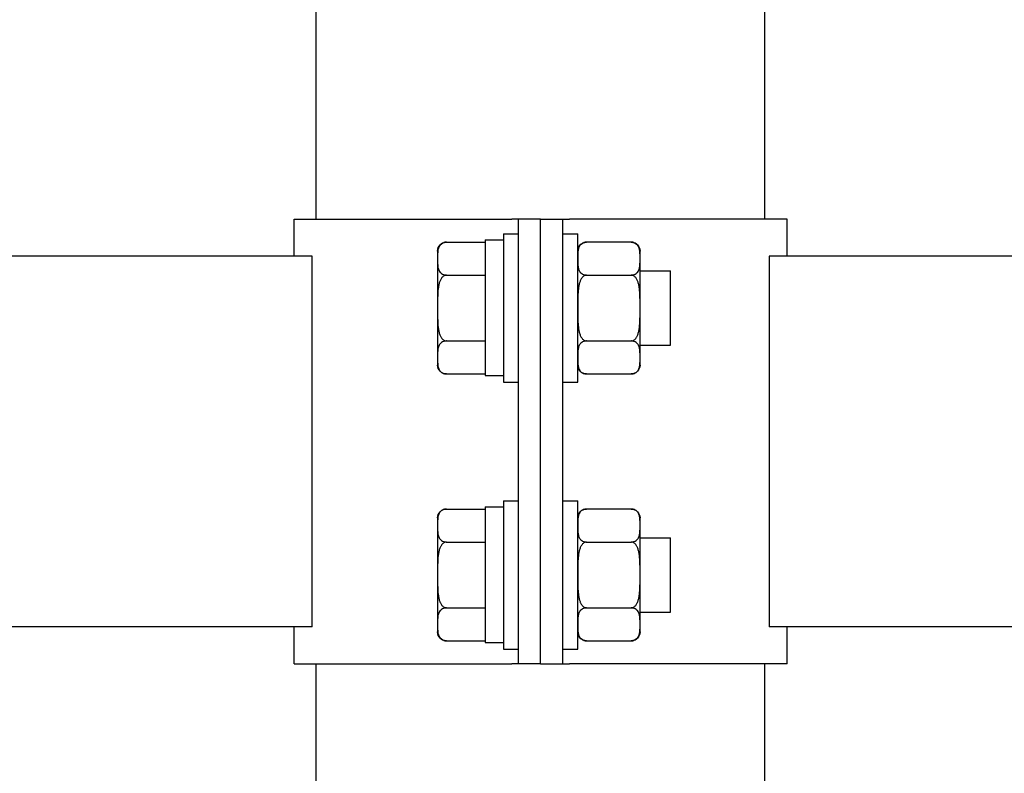
# Model space of a CAD drawing. Units: millimetres. Extents: x 29 to 11279, y 41 to 4727.
# Drawn here: x 10293 to 10306, y 1863 to 1873 of the extents above; entities that cross this region are included whole.
import ezdxf

# ---------------------------------------------------------------- set-up
doc = ezdxf.new("R2010")
doc.units = ezdxf.units.MM
doc.layers.add('BlueBox_Audience Seats', color=7, linetype='Continuous')

# ---------------------------------------------------------------- blocks, each defined once
blk = doc.blocks.new('BB藍盒子_二層移動式觀眾席(側剖)')
at = {"layer": 'BlueBox_Audience Seats', "extrusion": (2.22045e-16, 1, -2.22045e-16)}
for p, q in [((2820.664, 28.5), (2820.664, 32.5)), ((2826.714, 28.5), (2826.714, 32.5)), ((2820.364, 28.5), (2823.301, 28.5)), ((2820.364, 28), (2820.364, 28.5)), ((2823.389, 28.5), (2823.301, 28.5)), ((2823.389, 22.5), (2823.389, 28.5)), ((2823.689, 28.5), (2823.389, 28.5)), ((2823.689, 28.5), (2823.989, 28.5)), ((2823.689, 22.5), (2823.689, 28.5)), ((2823.689, 22.5), (2823.689, 28.5)), ((2823.989, 28.5), (2824.078, 28.5)), ((2823.989, 22.5), (2823.989, 28.5)), ((2827.014, 28.5), (2824.078, 28.5)), ((2827.014, 28), (2827.014, 28.5)), ((2823.189, 28.3), (2823.189, 26.3)), ((2823.189, 28.3), (2823.389, 28.3)), ((2823.989, 28.3), (2824.189, 28.3)), ((2824.189, 26.3), (2824.189, 28.3)), ((2822.418, 28.189), (2822.939, 28.189)), ((2822.939, 28.22), (2822.939, 26.389)), ((2822.939, 28.22), (2823.189, 28.22)), ((2824.91, 28.189), (2824.308, 28.189)), ((2822.299, 28.069), (2822.299, 27.966)), ((2825.029, 27.966), (2825.029, 28.069)), ((2820.608, 28), (2735.27, 28)), ((2820.608, 23), (2820.608, 28)), ((2822.299, 27.966), (2822.299, 27.3)), ((2825.029, 27.3), (2825.029, 27.966)), ((2826.77, 28), (2826.77, 23)), ((2912.108, 28), (2826.77, 28)), ((2825.029, 27.8), (2825.439, 27.8)), ((2825.439, 26.8), (2825.439, 27.8)), ((2822.418, 27.744), (2822.939, 27.744)), ((2824.308, 27.744), (2824.91, 27.744)), ((2822.299, 27.3), (2822.299, 26.634)), ((2825.029, 26.634), (2825.029, 27.3)), ((2822.418, 26.856), (2822.939, 26.856)), ((2824.308, 26.856), (2824.91, 26.856)), ((2825.029, 26.8), (2825.439, 26.8)), ((2822.299, 26.634), (2822.299, 26.531)), ((2825.029, 26.531), (2825.029, 26.634)), ((2822.418, 26.412), (2822.939, 26.412)), ((2822.939, 26.389), (2823.189, 26.389)), ((2823.189, 26.3), (2823.389, 26.3)), ((2823.989, 26.3), (2824.189, 26.3)), ((2824.308, 26.412), (2824.91, 26.412)), ((2823.189, 24.7), (2823.189, 22.7)), ((2823.189, 24.7), (2823.389, 24.7)), ((2823.989, 24.7), (2824.189, 24.7)), ((2824.189, 22.7), (2824.189, 24.7)), ((2822.418, 24.589), (2822.939, 24.589)), ((2822.939, 24.62), (2822.939, 22.789)), ((2822.939, 24.62), (2823.189, 24.62)), ((2824.91, 24.589), (2824.308, 24.589)), ((2822.299, 24.469), (2822.299, 24.366)), ((2825.029, 24.366), (2825.029, 24.469)), ((2822.299, 24.366), (2822.299, 23.7)), ((2825.029, 23.7), (2825.029, 24.366)), ((2825.029, 24.2), (2825.439, 24.2)), ((2825.439, 23.2), (2825.439, 24.2)), ((2822.418, 24.144), (2822.939, 24.144)), ((2824.308, 24.144), (2824.91, 24.144)), ((2822.299, 23.7), (2822.299, 23.034)), ((2825.029, 23.034), (2825.029, 23.7)), ((2822.418, 23.256), (2822.939, 23.256)), ((2824.308, 23.256), (2824.91, 23.256)), ((2825.029, 23.2), (2825.439, 23.2)), ((2820.608, 23), (2735.27, 23)), ((2820.364, 22.5), (2820.364, 23)), ((2822.299, 23.034), (2822.299, 22.931)), ((2825.029, 22.931), (2825.029, 23.034)), ((2912.108, 23), (2826.77, 23)), ((2827.014, 22.5), (2827.014, 23)), ((2822.418, 22.812), (2822.939, 22.812)), ((2822.939, 22.789), (2823.189, 22.789)), ((2824.308, 22.812), (2824.91, 22.812)), ((2823.189, 22.7), (2823.389, 22.7)), ((2823.989, 22.7), (2824.189, 22.7)), ((2820.364, 22.5), (2823.301, 22.5)), ((2820.664, 6.6), (2820.664, 22.5)), ((2823.389, 22.5), (2823.301, 22.5)), ((2823.689, 22.5), (2823.389, 22.5)), ((2823.689, 22.5), (2823.989, 22.5)), ((2823.989, 22.5), (2824.078, 22.5)), ((2827.014, 22.5), (2824.078, 22.5)), ((2826.714, 6.6), (2826.714, 22.5))]:
    blk.add_line(p, q, dxfattribs=at)
at = {"layer": 'BlueBox_Audience Seats', "extrusion": (-4.93038e-32, -2.22045e-16, -1)}
for centre, start, end in [((-2822.418, 28.069), 0, 90), ((-2824.308, 28.069), 0, 90), ((-2824.91, 28.069), 90, 180), ((-2822.418, 26.531), 270, 0), ((-2824.308, 26.531), 270, 0), ((-2824.91, 26.531), 180, 270), ((-2822.418, 24.469), 0, 90), ((-2824.308, 24.469), 0, 90), ((-2824.91, 24.469), 90, 180), ((-2822.418, 22.931), 270, 0), ((-2824.308, 22.931), 270, 0), ((-2824.91, 22.931), 180, 270)]:
    blk.add_arc(centre, 0.119, start, end, dxfattribs=at)
at = {"layer": 'BlueBox_Audience Seats'}
for points, knots in [([(2822.418, 28.189), (2822.415, 28.189), (2822.412, 28.188), (2822.405, 28.188), (2822.401, 28.187), (2822.395, 28.186), (2822.391, 28.185), (2822.384, 28.183), (2822.381, 28.182), (2822.368, 28.178), (2822.36, 28.173), (2822.345, 28.162), (2822.339, 28.157), (2822.328, 28.144), (2822.324, 28.137), (2822.316, 28.123), (2822.313, 28.115), (2822.306, 28.092), (2822.303, 28.077), (2822.3, 28.045), (2822.3, 28.028), (2822.299, 27.997), (2822.299, 27.981), (2822.299, 27.966)], [4.687096, 4.687096, 4.687096, 4.687096, 4.782962, 4.782962, 4.878828, 4.878828, 4.990086, 4.990086, 5.101344, 5.101344, 5.456858, 5.456858, 5.812373, 5.812373, 6.2576, 6.2576, 6.702828, 6.702828, 7.593282, 7.593282, 8.483737, 8.483737, 9.374192, 9.374192, 9.374192, 9.374192]), ([(2824.308, 28.189), (2824.305, 28.189), (2824.302, 28.188), (2824.295, 28.188), (2824.291, 28.187), (2824.285, 28.186), (2824.281, 28.185), (2824.274, 28.183), (2824.271, 28.182), (2824.258, 28.178), (2824.25, 28.173), (2824.235, 28.162), (2824.229, 28.157), (2824.218, 28.144), (2824.214, 28.137), (2824.206, 28.123), (2824.203, 28.115), (2824.196, 28.092), (2824.193, 28.077), (2824.19, 28.045), (2824.19, 28.028), (2824.189, 27.997), (2824.189, 27.981), (2824.189, 27.966)], [4.687096, 4.687096, 4.687096, 4.687096, 4.782962, 4.782962, 4.878828, 4.878828, 4.990086, 4.990086, 5.101344, 5.101344, 5.456858, 5.456858, 5.812373, 5.812373, 6.2576, 6.2576, 6.702828, 6.702828, 7.593282, 7.593282, 8.483737, 8.483737, 9.374192, 9.374192, 9.374192, 9.374192]), ([(2825.029, 27.966), (2825.029, 27.981), (2825.029, 27.997), (2825.029, 28.028), (2825.029, 28.045), (2825.026, 28.077), (2825.023, 28.092), (2825.016, 28.115), (2825.013, 28.123), (2825.005, 28.137), (2825, 28.144), (2824.99, 28.157), (2824.984, 28.162), (2824.969, 28.173), (2824.961, 28.178), (2824.948, 28.182), (2824.945, 28.183), (2824.938, 28.185), (2824.934, 28.186), (2824.927, 28.187), (2824.924, 28.188), (2824.917, 28.188), (2824.914, 28.189), (2824.91, 28.189)], [9.374192, 9.374192, 9.374192, 9.374192, 10.264647, 10.264647, 11.155101, 11.155101, 12.045556, 12.045556, 12.490783, 12.490783, 12.936011, 12.936011, 13.291525, 13.291525, 13.64704, 13.64704, 13.758298, 13.758298, 13.869556, 13.869556, 13.965422, 13.965422, 14.061288, 14.061288, 14.061288, 14.061288]), ([(2822.299, 27.966), (2822.299, 27.952), (2822.299, 27.936), (2822.3, 27.904), (2822.3, 27.888), (2822.303, 27.856), (2822.306, 27.84), (2822.313, 27.818), (2822.316, 27.81), (2822.324, 27.795), (2822.328, 27.788), (2822.339, 27.776), (2822.345, 27.77), (2822.36, 27.76), (2822.368, 27.755), (2822.381, 27.75), (2822.384, 27.749), (2822.391, 27.747), (2822.395, 27.747), (2822.401, 27.745), (2822.405, 27.745), (2822.412, 27.744), (2822.415, 27.744), (2822.418, 27.744)], [9.374192, 9.374192, 9.374192, 9.374192, 10.264647, 10.264647, 11.155101, 11.155101, 12.045556, 12.045556, 12.490783, 12.490783, 12.936011, 12.936011, 13.291525, 13.291525, 13.64704, 13.64704, 13.758298, 13.758298, 13.869556, 13.869556, 13.965422, 13.965422, 14.061288, 14.061288, 14.061288, 14.061288]), ([(2824.189, 27.966), (2824.189, 27.952), (2824.189, 27.936), (2824.19, 27.904), (2824.19, 27.888), (2824.193, 27.856), (2824.196, 27.84), (2824.203, 27.818), (2824.206, 27.81), (2824.214, 27.795), (2824.218, 27.788), (2824.229, 27.776), (2824.235, 27.77), (2824.25, 27.76), (2824.258, 27.755), (2824.271, 27.75), (2824.274, 27.749), (2824.281, 27.747), (2824.285, 27.747), (2824.291, 27.745), (2824.295, 27.745), (2824.302, 27.744), (2824.305, 27.744), (2824.308, 27.744)], [9.374192, 9.374192, 9.374192, 9.374192, 10.264647, 10.264647, 11.155101, 11.155101, 12.045556, 12.045556, 12.490783, 12.490783, 12.936011, 12.936011, 13.291525, 13.291525, 13.64704, 13.64704, 13.758298, 13.758298, 13.869556, 13.869556, 13.965422, 13.965422, 14.061288, 14.061288, 14.061288, 14.061288]), ([(2824.91, 27.744), (2824.914, 27.744), (2824.917, 27.744), (2824.924, 27.745), (2824.927, 27.745), (2824.934, 27.747), (2824.938, 27.747), (2824.945, 27.749), (2824.948, 27.75), (2824.961, 27.755), (2824.969, 27.76), (2824.984, 27.77), (2824.99, 27.776), (2825, 27.788), (2825.005, 27.795), (2825.013, 27.81), (2825.016, 27.818), (2825.023, 27.84), (2825.026, 27.856), (2825.029, 27.888), (2825.029, 27.904), (2825.029, 27.936), (2825.029, 27.952), (2825.029, 27.966)], [4.687096, 4.687096, 4.687096, 4.687096, 4.782962, 4.782962, 4.878828, 4.878828, 4.990086, 4.990086, 5.101344, 5.101344, 5.456858, 5.456858, 5.812373, 5.812373, 6.2576, 6.2576, 6.702828, 6.702828, 7.593282, 7.593282, 8.483737, 8.483737, 9.374192, 9.374192, 9.374192, 9.374192]), ([(2822.418, 27.744), (2822.415, 27.744), (2822.412, 27.744), (2822.405, 27.743), (2822.401, 27.742), (2822.395, 27.74), (2822.391, 27.738), (2822.384, 27.734), (2822.381, 27.732), (2822.368, 27.723), (2822.36, 27.713), (2822.345, 27.692), (2822.339, 27.68), (2822.328, 27.656), (2822.324, 27.642), (2822.316, 27.613), (2822.313, 27.598), (2822.306, 27.552), (2822.303, 27.52), (2822.3, 27.456), (2822.3, 27.424), (2822.299, 27.361), (2822.299, 27.33), (2822.299, 27.3)], [4.687096, 4.687096, 4.687096, 4.687096, 4.782962, 4.782962, 4.878828, 4.878828, 4.990086, 4.990086, 5.101344, 5.101344, 5.456858, 5.456858, 5.812373, 5.812373, 6.2576, 6.2576, 6.702828, 6.702828, 7.593282, 7.593282, 8.483737, 8.483737, 9.374192, 9.374192, 9.374192, 9.374192]), ([(2824.308, 27.744), (2824.305, 27.744), (2824.302, 27.744), (2824.295, 27.743), (2824.291, 27.742), (2824.285, 27.74), (2824.281, 27.738), (2824.274, 27.734), (2824.271, 27.732), (2824.258, 27.723), (2824.25, 27.713), (2824.235, 27.692), (2824.229, 27.68), (2824.218, 27.656), (2824.214, 27.642), (2824.206, 27.613), (2824.203, 27.598), (2824.196, 27.552), (2824.193, 27.52), (2824.19, 27.456), (2824.19, 27.424), (2824.189, 27.361), (2824.189, 27.33), (2824.189, 27.3)], [4.687096, 4.687096, 4.687096, 4.687096, 4.782962, 4.782962, 4.878828, 4.878828, 4.990086, 4.990086, 5.101344, 5.101344, 5.456858, 5.456858, 5.812373, 5.812373, 6.2576, 6.2576, 6.702828, 6.702828, 7.593282, 7.593282, 8.483737, 8.483737, 9.374192, 9.374192, 9.374192, 9.374192]), ([(2825.029, 27.3), (2825.029, 27.33), (2825.029, 27.361), (2825.029, 27.424), (2825.029, 27.456), (2825.026, 27.52), (2825.023, 27.552), (2825.016, 27.598), (2825.013, 27.613), (2825.005, 27.642), (2825, 27.656), (2824.99, 27.68), (2824.984, 27.692), (2824.969, 27.713), (2824.961, 27.723), (2824.948, 27.732), (2824.945, 27.734), (2824.938, 27.738), (2824.934, 27.74), (2824.927, 27.742), (2824.924, 27.743), (2824.917, 27.744), (2824.914, 27.744), (2824.91, 27.744)], [9.374192, 9.374192, 9.374192, 9.374192, 10.264647, 10.264647, 11.155101, 11.155101, 12.045556, 12.045556, 12.490783, 12.490783, 12.936011, 12.936011, 13.291525, 13.291525, 13.64704, 13.64704, 13.758298, 13.758298, 13.869556, 13.869556, 13.965422, 13.965422, 14.061288, 14.061288, 14.061288, 14.061288]), ([(2822.299, 27.3), (2822.299, 27.27), (2822.299, 27.239), (2822.3, 27.176), (2822.3, 27.144), (2822.303, 27.08), (2822.306, 27.048), (2822.313, 27.002), (2822.316, 26.987), (2822.324, 26.958), (2822.328, 26.944), (2822.339, 26.92), (2822.345, 26.908), (2822.36, 26.887), (2822.368, 26.877), (2822.381, 26.868), (2822.384, 26.866), (2822.391, 26.862), (2822.395, 26.86), (2822.401, 26.858), (2822.405, 26.857), (2822.412, 26.856), (2822.415, 26.856), (2822.418, 26.856)], [9.374192, 9.374192, 9.374192, 9.374192, 10.264647, 10.264647, 11.155101, 11.155101, 12.045556, 12.045556, 12.490783, 12.490783, 12.936011, 12.936011, 13.291525, 13.291525, 13.64704, 13.64704, 13.758298, 13.758298, 13.869556, 13.869556, 13.965422, 13.965422, 14.061288, 14.061288, 14.061288, 14.061288]), ([(2824.189, 27.3), (2824.189, 27.27), (2824.189, 27.239), (2824.19, 27.176), (2824.19, 27.144), (2824.193, 27.08), (2824.196, 27.048), (2824.203, 27.002), (2824.206, 26.987), (2824.214, 26.958), (2824.218, 26.944), (2824.229, 26.92), (2824.235, 26.908), (2824.25, 26.887), (2824.258, 26.877), (2824.271, 26.868), (2824.274, 26.866), (2824.281, 26.862), (2824.285, 26.86), (2824.291, 26.858), (2824.295, 26.857), (2824.302, 26.856), (2824.305, 26.856), (2824.308, 26.856)], [9.374192, 9.374192, 9.374192, 9.374192, 10.264647, 10.264647, 11.155101, 11.155101, 12.045556, 12.045556, 12.490783, 12.490783, 12.936011, 12.936011, 13.291525, 13.291525, 13.64704, 13.64704, 13.758298, 13.758298, 13.869556, 13.869556, 13.965422, 13.965422, 14.061288, 14.061288, 14.061288, 14.061288]), ([(2824.91, 26.856), (2824.914, 26.856), (2824.917, 26.856), (2824.924, 26.857), (2824.927, 26.858), (2824.934, 26.86), (2824.938, 26.862), (2824.945, 26.866), (2824.948, 26.868), (2824.961, 26.877), (2824.969, 26.887), (2824.984, 26.908), (2824.99, 26.92), (2825, 26.944), (2825.005, 26.958), (2825.013, 26.987), (2825.016, 27.002), (2825.023, 27.048), (2825.026, 27.08), (2825.029, 27.144), (2825.029, 27.176), (2825.029, 27.239), (2825.029, 27.27), (2825.029, 27.3)], [4.687096, 4.687096, 4.687096, 4.687096, 4.782962, 4.782962, 4.878828, 4.878828, 4.990086, 4.990086, 5.101344, 5.101344, 5.456858, 5.456858, 5.812373, 5.812373, 6.2576, 6.2576, 6.702828, 6.702828, 7.593282, 7.593282, 8.483737, 8.483737, 9.374192, 9.374192, 9.374192, 9.374192]), ([(2822.418, 26.856), (2822.415, 26.856), (2822.412, 26.856), (2822.405, 26.855), (2822.401, 26.855), (2822.395, 26.853), (2822.391, 26.853), (2822.384, 26.851), (2822.381, 26.85), (2822.368, 26.845), (2822.36, 26.84), (2822.345, 26.83), (2822.339, 26.824), (2822.328, 26.812), (2822.324, 26.805), (2822.316, 26.79), (2822.313, 26.782), (2822.306, 26.76), (2822.303, 26.744), (2822.3, 26.712), (2822.3, 26.696), (2822.299, 26.664), (2822.299, 26.648), (2822.299, 26.634)], [4.687096, 4.687096, 4.687096, 4.687096, 4.782962, 4.782962, 4.878828, 4.878828, 4.990086, 4.990086, 5.101344, 5.101344, 5.456858, 5.456858, 5.812373, 5.812373, 6.2576, 6.2576, 6.702828, 6.702828, 7.593282, 7.593282, 8.483737, 8.483737, 9.374192, 9.374192, 9.374192, 9.374192]), ([(2824.308, 26.856), (2824.305, 26.856), (2824.302, 26.856), (2824.295, 26.855), (2824.291, 26.855), (2824.285, 26.853), (2824.281, 26.853), (2824.274, 26.851), (2824.271, 26.85), (2824.258, 26.845), (2824.25, 26.84), (2824.235, 26.83), (2824.229, 26.824), (2824.218, 26.812), (2824.214, 26.805), (2824.206, 26.79), (2824.203, 26.782), (2824.196, 26.76), (2824.193, 26.744), (2824.19, 26.712), (2824.19, 26.696), (2824.189, 26.664), (2824.189, 26.648), (2824.189, 26.634)], [4.687096, 4.687096, 4.687096, 4.687096, 4.782962, 4.782962, 4.878828, 4.878828, 4.990086, 4.990086, 5.101344, 5.101344, 5.456858, 5.456858, 5.812373, 5.812373, 6.2576, 6.2576, 6.702828, 6.702828, 7.593282, 7.593282, 8.483737, 8.483737, 9.374192, 9.374192, 9.374192, 9.374192]), ([(2825.029, 26.634), (2825.029, 26.648), (2825.029, 26.664), (2825.029, 26.696), (2825.029, 26.712), (2825.026, 26.744), (2825.023, 26.76), (2825.016, 26.782), (2825.013, 26.79), (2825.005, 26.805), (2825, 26.812), (2824.99, 26.824), (2824.984, 26.83), (2824.969, 26.84), (2824.961, 26.845), (2824.948, 26.85), (2824.945, 26.851), (2824.938, 26.853), (2824.934, 26.853), (2824.927, 26.855), (2824.924, 26.855), (2824.917, 26.856), (2824.914, 26.856), (2824.91, 26.856)], [9.374192, 9.374192, 9.374192, 9.374192, 10.264647, 10.264647, 11.155101, 11.155101, 12.045556, 12.045556, 12.490783, 12.490783, 12.936011, 12.936011, 13.291525, 13.291525, 13.64704, 13.64704, 13.758298, 13.758298, 13.869556, 13.869556, 13.965422, 13.965422, 14.061288, 14.061288, 14.061288, 14.061288]), ([(2822.299, 26.634), (2822.299, 26.619), (2822.299, 26.603), (2822.3, 26.572), (2822.3, 26.555), (2822.303, 26.523), (2822.306, 26.508), (2822.313, 26.485), (2822.316, 26.477), (2822.324, 26.463), (2822.328, 26.456), (2822.339, 26.443), (2822.345, 26.438), (2822.36, 26.427), (2822.368, 26.422), (2822.381, 26.418), (2822.384, 26.417), (2822.391, 26.415), (2822.395, 26.414), (2822.401, 26.413), (2822.405, 26.412), (2822.412, 26.412), (2822.415, 26.412), (2822.418, 26.412)], [9.374192, 9.374192, 9.374192, 9.374192, 10.264647, 10.264647, 11.155101, 11.155101, 12.045556, 12.045556, 12.490783, 12.490783, 12.936011, 12.936011, 13.291525, 13.291525, 13.64704, 13.64704, 13.758298, 13.758298, 13.869556, 13.869556, 13.965422, 13.965422, 14.061288, 14.061288, 14.061288, 14.061288]), ([(2824.189, 26.634), (2824.189, 26.619), (2824.189, 26.603), (2824.19, 26.572), (2824.19, 26.555), (2824.193, 26.523), (2824.196, 26.508), (2824.203, 26.485), (2824.206, 26.477), (2824.214, 26.463), (2824.218, 26.456), (2824.229, 26.443), (2824.235, 26.438), (2824.25, 26.427), (2824.258, 26.422), (2824.271, 26.418), (2824.274, 26.417), (2824.281, 26.415), (2824.285, 26.414), (2824.291, 26.413), (2824.295, 26.412), (2824.302, 26.412), (2824.305, 26.412), (2824.308, 26.412)], [9.374192, 9.374192, 9.374192, 9.374192, 10.264647, 10.264647, 11.155101, 11.155101, 12.045556, 12.045556, 12.490783, 12.490783, 12.936011, 12.936011, 13.291525, 13.291525, 13.64704, 13.64704, 13.758298, 13.758298, 13.869556, 13.869556, 13.965422, 13.965422, 14.061288, 14.061288, 14.061288, 14.061288]), ([(2824.91, 26.412), (2824.914, 26.412), (2824.917, 26.412), (2824.924, 26.412), (2824.927, 26.413), (2824.934, 26.414), (2824.938, 26.415), (2824.945, 26.417), (2824.948, 26.418), (2824.961, 26.422), (2824.969, 26.427), (2824.984, 26.438), (2824.99, 26.443), (2825, 26.456), (2825.005, 26.463), (2825.013, 26.477), (2825.016, 26.485), (2825.023, 26.508), (2825.026, 26.523), (2825.029, 26.555), (2825.029, 26.572), (2825.029, 26.603), (2825.029, 26.619), (2825.029, 26.634)], [4.687096, 4.687096, 4.687096, 4.687096, 4.782962, 4.782962, 4.878828, 4.878828, 4.990086, 4.990086, 5.101344, 5.101344, 5.456858, 5.456858, 5.812373, 5.812373, 6.2576, 6.2576, 6.702828, 6.702828, 7.593282, 7.593282, 8.483737, 8.483737, 9.374192, 9.374192, 9.374192, 9.374192]), ([(2822.418, 24.589), (2822.415, 24.589), (2822.412, 24.588), (2822.405, 24.588), (2822.401, 24.587), (2822.395, 24.586), (2822.391, 24.585), (2822.384, 24.583), (2822.381, 24.582), (2822.368, 24.578), (2822.36, 24.573), (2822.345, 24.562), (2822.339, 24.557), (2822.328, 24.544), (2822.324, 24.537), (2822.316, 24.523), (2822.313, 24.515), (2822.306, 24.492), (2822.303, 24.477), (2822.3, 24.445), (2822.3, 24.428), (2822.299, 24.397), (2822.299, 24.381), (2822.299, 24.366)], [4.687096, 4.687096, 4.687096, 4.687096, 4.782962, 4.782962, 4.878828, 4.878828, 4.990086, 4.990086, 5.101344, 5.101344, 5.456858, 5.456858, 5.812373, 5.812373, 6.2576, 6.2576, 6.702828, 6.702828, 7.593282, 7.593282, 8.483737, 8.483737, 9.374192, 9.374192, 9.374192, 9.374192]), ([(2824.308, 24.589), (2824.305, 24.589), (2824.302, 24.588), (2824.295, 24.588), (2824.291, 24.587), (2824.285, 24.586), (2824.281, 24.585), (2824.274, 24.583), (2824.271, 24.582), (2824.258, 24.578), (2824.25, 24.573), (2824.235, 24.562), (2824.229, 24.557), (2824.218, 24.544), (2824.214, 24.537), (2824.206, 24.523), (2824.203, 24.515), (2824.196, 24.492), (2824.193, 24.477), (2824.19, 24.445), (2824.19, 24.428), (2824.189, 24.397), (2824.189, 24.381), (2824.189, 24.366)], [4.687096, 4.687096, 4.687096, 4.687096, 4.782962, 4.782962, 4.878828, 4.878828, 4.990086, 4.990086, 5.101344, 5.101344, 5.456858, 5.456858, 5.812373, 5.812373, 6.2576, 6.2576, 6.702828, 6.702828, 7.593282, 7.593282, 8.483737, 8.483737, 9.374192, 9.374192, 9.374192, 9.374192]), ([(2825.029, 24.366), (2825.029, 24.381), (2825.029, 24.397), (2825.029, 24.428), (2825.029, 24.445), (2825.026, 24.477), (2825.023, 24.492), (2825.016, 24.515), (2825.013, 24.523), (2825.005, 24.537), (2825, 24.544), (2824.99, 24.557), (2824.984, 24.562), (2824.969, 24.573), (2824.961, 24.578), (2824.948, 24.582), (2824.945, 24.583), (2824.938, 24.585), (2824.934, 24.586), (2824.927, 24.587), (2824.924, 24.588), (2824.917, 24.588), (2824.914, 24.589), (2824.91, 24.589)], [9.374192, 9.374192, 9.374192, 9.374192, 10.264647, 10.264647, 11.155101, 11.155101, 12.045556, 12.045556, 12.490783, 12.490783, 12.936011, 12.936011, 13.291525, 13.291525, 13.64704, 13.64704, 13.758298, 13.758298, 13.869556, 13.869556, 13.965422, 13.965422, 14.061288, 14.061288, 14.061288, 14.061288]), ([(2822.299, 24.366), (2822.299, 24.352), (2822.299, 24.336), (2822.3, 24.304), (2822.3, 24.288), (2822.303, 24.256), (2822.306, 24.24), (2822.313, 24.218), (2822.316, 24.21), (2822.324, 24.195), (2822.328, 24.188), (2822.339, 24.176), (2822.345, 24.17), (2822.36, 24.16), (2822.368, 24.155), (2822.381, 24.15), (2822.384, 24.149), (2822.391, 24.147), (2822.395, 24.147), (2822.401, 24.145), (2822.405, 24.145), (2822.412, 24.144), (2822.415, 24.144), (2822.418, 24.144)], [9.374192, 9.374192, 9.374192, 9.374192, 10.264647, 10.264647, 11.155101, 11.155101, 12.045556, 12.045556, 12.490783, 12.490783, 12.936011, 12.936011, 13.291525, 13.291525, 13.64704, 13.64704, 13.758298, 13.758298, 13.869556, 13.869556, 13.965422, 13.965422, 14.061288, 14.061288, 14.061288, 14.061288]), ([(2824.189, 24.366), (2824.189, 24.352), (2824.189, 24.336), (2824.19, 24.304), (2824.19, 24.288), (2824.193, 24.256), (2824.196, 24.24), (2824.203, 24.218), (2824.206, 24.21), (2824.214, 24.195), (2824.218, 24.188), (2824.229, 24.176), (2824.235, 24.17), (2824.25, 24.16), (2824.258, 24.155), (2824.271, 24.15), (2824.274, 24.149), (2824.281, 24.147), (2824.285, 24.147), (2824.291, 24.145), (2824.295, 24.145), (2824.302, 24.144), (2824.305, 24.144), (2824.308, 24.144)], [9.374192, 9.374192, 9.374192, 9.374192, 10.264647, 10.264647, 11.155101, 11.155101, 12.045556, 12.045556, 12.490783, 12.490783, 12.936011, 12.936011, 13.291525, 13.291525, 13.64704, 13.64704, 13.758298, 13.758298, 13.869556, 13.869556, 13.965422, 13.965422, 14.061288, 14.061288, 14.061288, 14.061288]), ([(2824.91, 24.144), (2824.914, 24.144), (2824.917, 24.144), (2824.924, 24.145), (2824.927, 24.145), (2824.934, 24.147), (2824.938, 24.147), (2824.945, 24.149), (2824.948, 24.15), (2824.961, 24.155), (2824.969, 24.16), (2824.984, 24.17), (2824.99, 24.176), (2825, 24.188), (2825.005, 24.195), (2825.013, 24.21), (2825.016, 24.218), (2825.023, 24.24), (2825.026, 24.256), (2825.029, 24.288), (2825.029, 24.304), (2825.029, 24.336), (2825.029, 24.352), (2825.029, 24.366)], [4.687096, 4.687096, 4.687096, 4.687096, 4.782962, 4.782962, 4.878828, 4.878828, 4.990086, 4.990086, 5.101344, 5.101344, 5.456858, 5.456858, 5.812373, 5.812373, 6.2576, 6.2576, 6.702828, 6.702828, 7.593282, 7.593282, 8.483737, 8.483737, 9.374192, 9.374192, 9.374192, 9.374192]), ([(2822.418, 24.144), (2822.415, 24.144), (2822.412, 24.144), (2822.405, 24.143), (2822.401, 24.142), (2822.395, 24.14), (2822.391, 24.138), (2822.384, 24.134), (2822.381, 24.132), (2822.368, 24.123), (2822.36, 24.113), (2822.345, 24.092), (2822.339, 24.08), (2822.328, 24.056), (2822.324, 24.042), (2822.316, 24.013), (2822.313, 23.998), (2822.306, 23.952), (2822.303, 23.92), (2822.3, 23.856), (2822.3, 23.824), (2822.299, 23.761), (2822.299, 23.73), (2822.299, 23.7)], [4.687096, 4.687096, 4.687096, 4.687096, 4.782962, 4.782962, 4.878828, 4.878828, 4.990086, 4.990086, 5.101344, 5.101344, 5.456858, 5.456858, 5.812373, 5.812373, 6.2576, 6.2576, 6.702828, 6.702828, 7.593282, 7.593282, 8.483737, 8.483737, 9.374192, 9.374192, 9.374192, 9.374192]), ([(2824.308, 24.144), (2824.305, 24.144), (2824.302, 24.144), (2824.295, 24.143), (2824.291, 24.142), (2824.285, 24.14), (2824.281, 24.138), (2824.274, 24.134), (2824.271, 24.132), (2824.258, 24.123), (2824.25, 24.113), (2824.235, 24.092), (2824.229, 24.08), (2824.218, 24.056), (2824.214, 24.042), (2824.206, 24.013), (2824.203, 23.998), (2824.196, 23.952), (2824.193, 23.92), (2824.19, 23.856), (2824.19, 23.824), (2824.189, 23.761), (2824.189, 23.73), (2824.189, 23.7)], [4.687096, 4.687096, 4.687096, 4.687096, 4.782962, 4.782962, 4.878828, 4.878828, 4.990086, 4.990086, 5.101344, 5.101344, 5.456858, 5.456858, 5.812373, 5.812373, 6.2576, 6.2576, 6.702828, 6.702828, 7.593282, 7.593282, 8.483737, 8.483737, 9.374192, 9.374192, 9.374192, 9.374192]), ([(2825.029, 23.7), (2825.029, 23.73), (2825.029, 23.761), (2825.029, 23.824), (2825.029, 23.856), (2825.026, 23.92), (2825.023, 23.952), (2825.016, 23.998), (2825.013, 24.013), (2825.005, 24.042), (2825, 24.056), (2824.99, 24.08), (2824.984, 24.092), (2824.969, 24.113), (2824.961, 24.123), (2824.948, 24.132), (2824.945, 24.134), (2824.938, 24.138), (2824.934, 24.14), (2824.927, 24.142), (2824.924, 24.143), (2824.917, 24.144), (2824.914, 24.144), (2824.91, 24.144)], [9.374192, 9.374192, 9.374192, 9.374192, 10.264647, 10.264647, 11.155101, 11.155101, 12.045556, 12.045556, 12.490783, 12.490783, 12.936011, 12.936011, 13.291525, 13.291525, 13.64704, 13.64704, 13.758298, 13.758298, 13.869556, 13.869556, 13.965422, 13.965422, 14.061288, 14.061288, 14.061288, 14.061288]), ([(2822.299, 23.7), (2822.299, 23.67), (2822.299, 23.639), (2822.3, 23.576), (2822.3, 23.544), (2822.303, 23.48), (2822.306, 23.448), (2822.313, 23.402), (2822.316, 23.387), (2822.324, 23.358), (2822.328, 23.344), (2822.339, 23.32), (2822.345, 23.308), (2822.36, 23.287), (2822.368, 23.277), (2822.381, 23.268), (2822.384, 23.266), (2822.391, 23.262), (2822.395, 23.26), (2822.401, 23.258), (2822.405, 23.257), (2822.412, 23.256), (2822.415, 23.256), (2822.418, 23.256)], [9.374192, 9.374192, 9.374192, 9.374192, 10.264647, 10.264647, 11.155101, 11.155101, 12.045556, 12.045556, 12.490783, 12.490783, 12.936011, 12.936011, 13.291525, 13.291525, 13.64704, 13.64704, 13.758298, 13.758298, 13.869556, 13.869556, 13.965422, 13.965422, 14.061288, 14.061288, 14.061288, 14.061288]), ([(2824.189, 23.7), (2824.189, 23.67), (2824.189, 23.639), (2824.19, 23.576), (2824.19, 23.544), (2824.193, 23.48), (2824.196, 23.448), (2824.203, 23.402), (2824.206, 23.387), (2824.214, 23.358), (2824.218, 23.344), (2824.229, 23.32), (2824.235, 23.308), (2824.25, 23.287), (2824.258, 23.277), (2824.271, 23.268), (2824.274, 23.266), (2824.281, 23.262), (2824.285, 23.26), (2824.291, 23.258), (2824.295, 23.257), (2824.302, 23.256), (2824.305, 23.256), (2824.308, 23.256)], [9.374192, 9.374192, 9.374192, 9.374192, 10.264647, 10.264647, 11.155101, 11.155101, 12.045556, 12.045556, 12.490783, 12.490783, 12.936011, 12.936011, 13.291525, 13.291525, 13.64704, 13.64704, 13.758298, 13.758298, 13.869556, 13.869556, 13.965422, 13.965422, 14.061288, 14.061288, 14.061288, 14.061288]), ([(2824.91, 23.256), (2824.914, 23.256), (2824.917, 23.256), (2824.924, 23.257), (2824.927, 23.258), (2824.934, 23.26), (2824.938, 23.262), (2824.945, 23.266), (2824.948, 23.268), (2824.961, 23.277), (2824.969, 23.287), (2824.984, 23.308), (2824.99, 23.32), (2825, 23.344), (2825.005, 23.358), (2825.013, 23.387), (2825.016, 23.402), (2825.023, 23.448), (2825.026, 23.48), (2825.029, 23.544), (2825.029, 23.576), (2825.029, 23.639), (2825.029, 23.67), (2825.029, 23.7)], [4.687096, 4.687096, 4.687096, 4.687096, 4.782962, 4.782962, 4.878828, 4.878828, 4.990086, 4.990086, 5.101344, 5.101344, 5.456858, 5.456858, 5.812373, 5.812373, 6.2576, 6.2576, 6.702828, 6.702828, 7.593282, 7.593282, 8.483737, 8.483737, 9.374192, 9.374192, 9.374192, 9.374192]), ([(2822.418, 23.256), (2822.415, 23.256), (2822.412, 23.256), (2822.405, 23.255), (2822.401, 23.255), (2822.395, 23.253), (2822.391, 23.253), (2822.384, 23.251), (2822.381, 23.25), (2822.368, 23.245), (2822.36, 23.24), (2822.345, 23.23), (2822.339, 23.224), (2822.328, 23.212), (2822.324, 23.205), (2822.316, 23.19), (2822.313, 23.182), (2822.306, 23.16), (2822.303, 23.144), (2822.3, 23.112), (2822.3, 23.096), (2822.299, 23.064), (2822.299, 23.048), (2822.299, 23.034)], [4.687096, 4.687096, 4.687096, 4.687096, 4.782962, 4.782962, 4.878828, 4.878828, 4.990086, 4.990086, 5.101344, 5.101344, 5.456858, 5.456858, 5.812373, 5.812373, 6.2576, 6.2576, 6.702828, 6.702828, 7.593282, 7.593282, 8.483737, 8.483737, 9.374192, 9.374192, 9.374192, 9.374192]), ([(2824.308, 23.256), (2824.305, 23.256), (2824.302, 23.256), (2824.295, 23.255), (2824.291, 23.255), (2824.285, 23.253), (2824.281, 23.253), (2824.274, 23.251), (2824.271, 23.25), (2824.258, 23.245), (2824.25, 23.24), (2824.235, 23.23), (2824.229, 23.224), (2824.218, 23.212), (2824.214, 23.205), (2824.206, 23.19), (2824.203, 23.182), (2824.196, 23.16), (2824.193, 23.144), (2824.19, 23.112), (2824.19, 23.096), (2824.189, 23.064), (2824.189, 23.048), (2824.189, 23.034)], [4.687096, 4.687096, 4.687096, 4.687096, 4.782962, 4.782962, 4.878828, 4.878828, 4.990086, 4.990086, 5.101344, 5.101344, 5.456858, 5.456858, 5.812373, 5.812373, 6.2576, 6.2576, 6.702828, 6.702828, 7.593282, 7.593282, 8.483737, 8.483737, 9.374192, 9.374192, 9.374192, 9.374192]), ([(2825.029, 23.034), (2825.029, 23.048), (2825.029, 23.064), (2825.029, 23.096), (2825.029, 23.112), (2825.026, 23.144), (2825.023, 23.16), (2825.016, 23.182), (2825.013, 23.19), (2825.005, 23.205), (2825, 23.212), (2824.99, 23.224), (2824.984, 23.23), (2824.969, 23.24), (2824.961, 23.245), (2824.948, 23.25), (2824.945, 23.251), (2824.938, 23.253), (2824.934, 23.253), (2824.927, 23.255), (2824.924, 23.255), (2824.917, 23.256), (2824.914, 23.256), (2824.91, 23.256)], [9.374192, 9.374192, 9.374192, 9.374192, 10.264647, 10.264647, 11.155101, 11.155101, 12.045556, 12.045556, 12.490783, 12.490783, 12.936011, 12.936011, 13.291525, 13.291525, 13.64704, 13.64704, 13.758298, 13.758298, 13.869556, 13.869556, 13.965422, 13.965422, 14.061288, 14.061288, 14.061288, 14.061288]), ([(2822.299, 23.034), (2822.299, 23.019), (2822.299, 23.003), (2822.3, 22.972), (2822.3, 22.955), (2822.303, 22.923), (2822.306, 22.908), (2822.313, 22.885), (2822.316, 22.877), (2822.324, 22.863), (2822.328, 22.856), (2822.339, 22.843), (2822.345, 22.838), (2822.36, 22.827), (2822.368, 22.822), (2822.381, 22.818), (2822.384, 22.817), (2822.391, 22.815), (2822.395, 22.814), (2822.401, 22.813), (2822.405, 22.812), (2822.412, 22.812), (2822.415, 22.812), (2822.418, 22.812)], [9.374192, 9.374192, 9.374192, 9.374192, 10.264647, 10.264647, 11.155101, 11.155101, 12.045556, 12.045556, 12.490783, 12.490783, 12.936011, 12.936011, 13.291525, 13.291525, 13.64704, 13.64704, 13.758298, 13.758298, 13.869556, 13.869556, 13.965422, 13.965422, 14.061288, 14.061288, 14.061288, 14.061288]), ([(2824.189, 23.034), (2824.189, 23.019), (2824.189, 23.003), (2824.19, 22.972), (2824.19, 22.955), (2824.193, 22.923), (2824.196, 22.908), (2824.203, 22.885), (2824.206, 22.877), (2824.214, 22.863), (2824.218, 22.856), (2824.229, 22.843), (2824.235, 22.838), (2824.25, 22.827), (2824.258, 22.822), (2824.271, 22.818), (2824.274, 22.817), (2824.281, 22.815), (2824.285, 22.814), (2824.291, 22.813), (2824.295, 22.812), (2824.302, 22.812), (2824.305, 22.812), (2824.308, 22.812)], [9.374192, 9.374192, 9.374192, 9.374192, 10.264647, 10.264647, 11.155101, 11.155101, 12.045556, 12.045556, 12.490783, 12.490783, 12.936011, 12.936011, 13.291525, 13.291525, 13.64704, 13.64704, 13.758298, 13.758298, 13.869556, 13.869556, 13.965422, 13.965422, 14.061288, 14.061288, 14.061288, 14.061288]), ([(2824.91, 22.812), (2824.914, 22.812), (2824.917, 22.812), (2824.924, 22.812), (2824.927, 22.813), (2824.934, 22.814), (2824.938, 22.815), (2824.945, 22.817), (2824.948, 22.818), (2824.961, 22.822), (2824.969, 22.827), (2824.984, 22.838), (2824.99, 22.843), (2825, 22.856), (2825.005, 22.863), (2825.013, 22.877), (2825.016, 22.885), (2825.023, 22.908), (2825.026, 22.923), (2825.029, 22.955), (2825.029, 22.972), (2825.029, 23.003), (2825.029, 23.019), (2825.029, 23.034)], [4.687096, 4.687096, 4.687096, 4.687096, 4.782962, 4.782962, 4.878828, 4.878828, 4.990086, 4.990086, 5.101344, 5.101344, 5.456858, 5.456858, 5.812373, 5.812373, 6.2576, 6.2576, 6.702828, 6.702828, 7.593282, 7.593282, 8.483737, 8.483737, 9.374192, 9.374192, 9.374192, 9.374192])]:
    blk.add_open_spline(points, degree=3, knots=knots, dxfattribs=at)

msp = doc.modelspace()

# ---------------------------------------------------------------- block references
at = {"color": 4}
msp.add_blockref('BB藍盒子_二層移動式觀眾席(側剖)', (7475.931, 1841.533), dxfattribs=at)

doc.saveas('drawing.dxf')
